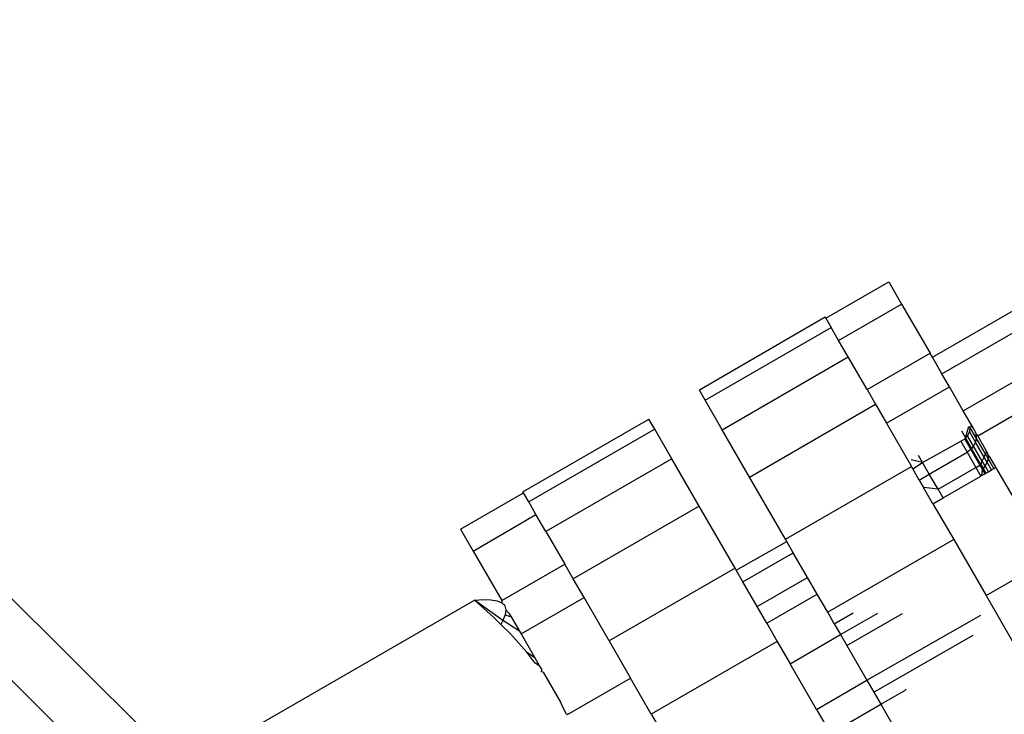
# Model space of a CAD drawing. Units: metres. Extents: x -7.8 to 4.7, y -4.9 to 13.6.
# Drawn here: x 1.4 to 1.4, y 0.8 to 0.8 of the extents above; entities that cross this region are included whole.
import ezdxf

# ---------------------------------------------------------------- set-up
doc = ezdxf.new("R2010")
doc.units = ezdxf.units.M

msp = doc.modelspace()

# ---------------------------------------------------------------- linework, layer by layer
for p, q in [((1.360818, 0.778146), (1.317536, 0.821153)), ((1.316205, 0.819656), (1.359091, 0.777043)), ((1.385795, 0.793144), (1.395166, 0.798552)), ((1.386123, 0.792575), (1.395493, 0.797985)), ((1.386859, 0.791301), (1.396229, 0.796711)), ((1.382129, 0.794485), (1.384298, 0.795737)), ((1.384298, 0.795737), (1.384738, 0.794974)), ((1.387359, 0.790435), (1.396729, 0.795845)), ((1.382569, 0.793722), (1.384738, 0.794974)), ((1.384738, 0.794974), (1.385715, 0.793282)), ((1.38211, 0.794518), (1.377772, 0.792013)), ((1.382129, 0.794485), (1.38211, 0.794518)), ((1.382129, 0.794485), (1.38231, 0.794171)), ((1.377972, 0.791666), (1.38231, 0.794171)), ((1.382569, 0.793722), (1.38231, 0.794171)), ((1.382899, 0.793151), (1.382569, 0.793722)), ((1.378561, 0.790646), (1.382899, 0.793151)), ((1.383546, 0.792029), (1.382899, 0.793151)), ((1.383546, 0.792029), (1.385715, 0.793282)), ((1.385795, 0.793144), (1.385715, 0.793282)), ((1.386123, 0.792575), (1.385795, 0.793144)), ((1.386382, 0.792127), (1.386123, 0.792575)), ((1.377972, 0.791666), (1.377772, 0.792013)), ((1.383546, 0.792029), (1.38384, 0.791521)), ((1.384213, 0.790875), (1.386382, 0.792127)), ((1.386859, 0.791301), (1.386382, 0.792127)), ((1.378561, 0.790646), (1.377972, 0.791666)), ((1.379502, 0.789016), (1.38384, 0.791521)), ((1.38384, 0.791521), (1.384213, 0.790875)), ((1.387234, 0.790651), (1.386859, 0.791301)), ((1.371699, 0.788507), (1.376037, 0.791011)), ((1.376237, 0.790664), (1.376037, 0.791011)), ((1.376237, 0.790664), (1.371899, 0.78816)), ((1.376826, 0.789644), (1.376237, 0.790664)), ((1.379502, 0.789016), (1.378561, 0.790646)), ((1.384213, 0.790875), (1.385075, 0.789381)), ((1.386933, 0.79037), (1.387052, 0.790754)), ((1.387091, 0.790738), (1.38707, 0.790584)), ((1.387086, 0.790773), (1.387091, 0.790738)), ((1.387303, 0.79037), (1.387091, 0.790738)), ((1.387234, 0.790651), (1.387127, 0.790796)), ((1.387234, 0.790651), (1.387288, 0.790516)), ((1.386914, 0.790315), (1.386773, 0.790248)), ((1.386797, 0.790606), (1.386933, 0.79037)), ((1.386914, 0.790315), (1.386933, 0.79037)), ((1.386914, 0.790315), (1.387117, 0.789964)), ((1.387009, 0.790439), (1.386933, 0.79037)), ((1.386933, 0.79037), (1.387147, 0.790001)), ((1.38707, 0.790584), (1.387009, 0.790439)), ((1.387214, 0.790084), (1.387009, 0.790439)), ((1.387278, 0.790223), (1.38707, 0.790584)), ((1.387303, 0.79037), (1.387278, 0.790223)), ((1.387288, 0.790516), (1.387303, 0.79037)), ((1.387288, 0.790516), (1.387344, 0.79046)), ((1.387624, 0.789815), (1.387303, 0.79037)), ((1.387344, 0.79046), (1.387359, 0.790435)), ((1.387664, 0.789907), (1.387359, 0.790435)), ((1.385459, 0.789519), (1.386773, 0.790248)), ((1.386773, 0.790248), (1.386991, 0.789869)), ((1.387117, 0.789964), (1.386991, 0.789869)), ((1.387147, 0.790001), (1.387117, 0.789964)), ((1.387117, 0.789964), (1.387426, 0.789428)), ((1.387214, 0.790084), (1.387147, 0.790001)), ((1.387465, 0.78945), (1.387147, 0.790001)), ((1.387278, 0.790223), (1.387214, 0.790084)), ((1.387515, 0.789564), (1.387214, 0.790084)), ((1.387576, 0.789706), (1.387278, 0.790223)), ((1.376826, 0.789644), (1.372488, 0.78714)), ((1.377767, 0.788015), (1.376826, 0.789644)), ((1.385459, 0.789519), (1.385063, 0.789605)), ((1.385459, 0.789519), (1.385322, 0.789755)), ((1.38569, 0.789118), (1.386991, 0.789869)), ((1.386991, 0.789869), (1.387291, 0.78935)), ((1.387515, 0.789564), (1.387576, 0.789706)), ((1.387576, 0.789706), (1.387624, 0.789815)), ((1.387681, 0.789524), (1.387576, 0.789706)), ((1.387664, 0.789907), (1.387624, 0.789815)), ((1.387715, 0.789658), (1.387624, 0.789815)), ((1.387664, 0.789907), (1.387709, 0.789788)), ((1.387715, 0.789658), (1.387681, 0.789524)), ((1.387709, 0.789788), (1.387715, 0.789658)), ((1.387774, 0.789716), (1.387709, 0.789788)), ((1.387915, 0.789311), (1.387715, 0.789658)), ((1.387984, 0.789352), (1.387774, 0.789716)), ((1.380737, 0.786877), (1.385075, 0.789381)), ((1.385125, 0.789296), (1.385075, 0.789381)), ((1.385125, 0.789296), (1.385459, 0.789519)), ((1.385345, 0.788914), (1.385125, 0.789296)), ((1.38569, 0.789118), (1.385459, 0.789519)), ((1.38599, 0.788598), (1.387291, 0.78935)), ((1.387291, 0.78935), (1.387426, 0.789428)), ((1.387291, 0.78935), (1.387464, 0.789051)), ((1.387426, 0.789428), (1.387465, 0.78945)), ((1.387426, 0.789428), (1.38751, 0.789283)), ((1.387465, 0.78945), (1.387515, 0.789564)), ((1.387465, 0.78945), (1.387541, 0.789318)), ((1.38751, 0.789283), (1.387487, 0.789064)), ((1.387541, 0.789318), (1.38751, 0.789283)), ((1.38751, 0.789283), (1.387599, 0.789129)), ((1.387611, 0.789397), (1.387515, 0.789564)), ((1.387611, 0.789397), (1.387541, 0.789318)), ((1.387541, 0.789318), (1.387637, 0.789151)), ((1.387681, 0.789524), (1.387611, 0.789397)), ((1.387724, 0.789201), (1.387611, 0.789397)), ((1.387832, 0.789264), (1.387681, 0.789524)), ((1.387724, 0.789201), (1.387832, 0.789264)), ((1.387832, 0.789264), (1.387915, 0.789311)), ((1.387915, 0.789311), (1.387984, 0.789352)), ((1.388561, 0.788353), (1.387984, 0.789352)), ((1.380737, 0.786877), (1.379502, 0.789016)), ((1.385345, 0.788914), (1.38569, 0.789118)), ((1.385345, 0.788914), (1.385495, 0.788655)), ((1.38599, 0.788598), (1.38569, 0.789118)), ((1.386162, 0.7883), (1.387464, 0.789051)), ((1.387464, 0.789051), (1.387487, 0.789064)), ((1.387487, 0.789064), (1.387599, 0.789129)), ((1.387599, 0.789129), (1.387637, 0.789151)), ((1.387637, 0.789151), (1.387724, 0.789201)), ((1.38599, 0.788598), (1.385495, 0.788655)), ((1.385815, 0.788099), (1.385495, 0.788655)), ((1.386162, 0.7883), (1.38599, 0.788598)), ((1.369548, 0.787222), (1.371717, 0.788474)), ((1.371717, 0.788474), (1.371699, 0.788507)), ((1.371899, 0.78816), (1.371717, 0.788474)), ((1.385815, 0.788099), (1.386162, 0.7883)), ((1.372146, 0.787731), (1.371899, 0.78816)), ((1.377767, 0.788015), (1.373429, 0.78551)), ((1.379002, 0.785875), (1.377767, 0.788015)), ((1.385815, 0.788099), (1.386529, 0.786864)), ((1.369989, 0.786458), (1.372146, 0.787731)), ((1.372488, 0.78714), (1.372146, 0.787731)), ((1.369548, 0.787222), (1.369989, 0.786458)), ((1.372488, 0.78714), (1.373135, 0.786018)), ((1.379042, 0.785806), (1.380787, 0.786791)), ((1.380787, 0.786791), (1.380737, 0.786877)), ((1.381007, 0.786409), (1.380787, 0.786791)), ((1.386529, 0.786864), (1.382191, 0.784359)), ((1.386529, 0.786864), (1.387644, 0.784933)), ((1.369989, 0.786458), (1.370966, 0.784766)), ((1.379272, 0.785408), (1.381007, 0.786409)), ((1.381499, 0.785557), (1.381007, 0.786409)), ((1.370966, 0.784766), (1.373135, 0.786018)), ((1.373429, 0.78551), (1.373135, 0.786018)), ((1.379002, 0.785875), (1.374664, 0.78337)), ((1.379042, 0.785806), (1.379002, 0.785875)), ((1.387644, 0.784933), (1.389813, 0.786185)), ((1.379272, 0.785408), (1.379042, 0.785806)), ((1.379764, 0.784555), (1.381499, 0.785557)), ((1.381829, 0.784986), (1.381499, 0.785557)), ((1.373802, 0.784864), (1.373429, 0.78551)), ((1.379764, 0.784555), (1.379272, 0.785408)), ((1.371633, 0.783612), (1.373802, 0.784864)), ((1.374664, 0.78337), (1.373802, 0.784864)), ((1.380093, 0.783984), (1.381829, 0.784986)), ((1.382191, 0.784359), (1.381829, 0.784986)), ((1.387644, 0.784933), (1.388587, 0.783299)), ((1.362751, 0.78057), (1.370032, 0.784774)), ((1.370032, 0.784774), (1.370335, 0.784794)), ((1.370675, 0.784207), (1.370032, 0.784774)), ((1.371011, 0.784072), (1.370032, 0.784774)), ((1.370335, 0.784794), (1.370597, 0.784788)), ((1.370597, 0.784788), (1.370811, 0.784754)), ((1.370811, 0.784754), (1.370971, 0.784687)), ((1.370966, 0.784766), (1.370971, 0.784687)), ((1.370971, 0.784687), (1.371008, 0.784648)), ((1.371008, 0.784648), (1.371046, 0.784628)), ((1.371046, 0.784628), (1.371071, 0.784584)), ((1.371071, 0.784584), (1.37111, 0.784445)), ((1.380093, 0.783984), (1.379764, 0.784555)), ((1.370941, 0.783943), (1.370675, 0.784207)), ((1.371088, 0.784274), (1.371011, 0.784072)), ((1.37111, 0.784445), (1.371088, 0.784274)), ((1.371088, 0.784274), (1.371292, 0.784202)), ((1.37111, 0.784445), (1.371217, 0.784332)), ((1.371217, 0.784332), (1.371292, 0.784202)), ((1.371292, 0.784202), (1.371577, 0.783709)), ((1.382418, 0.783965), (1.382191, 0.784359)), ((1.382418, 0.783965), (1.383073, 0.784343)), ((1.382635, 0.78359), (1.383914, 0.784328)), ((1.382854, 0.783211), (1.384763, 0.784313)), ((1.383544, 0.782015), (1.38746, 0.784264)), ((1.371011, 0.784072), (1.370941, 0.783943)), ((1.371278, 0.78361), (1.370941, 0.783943)), ((1.371577, 0.783709), (1.371011, 0.784072)), ((1.380093, 0.783984), (1.380455, 0.783357)), ((1.382418, 0.783965), (1.382635, 0.78359)), ((1.371835, 0.78298), (1.371278, 0.78361)), ((1.371577, 0.783709), (1.371633, 0.783612)), ((1.371633, 0.783612), (1.372095, 0.782812)), ((1.3809, 0.782588), (1.382635, 0.78359)), ((1.382635, 0.78359), (1.382854, 0.783211)), ((1.383783, 0.781602), (1.387199, 0.783575)), ((1.374664, 0.78337), (1.375404, 0.782088)), ((1.380455, 0.783357), (1.376117, 0.780853)), ((1.380455, 0.783357), (1.3809, 0.782588)), ((1.382854, 0.783211), (1.383544, 0.782015)), ((1.371835, 0.78298), (1.372095, 0.782812)), ((1.372112, 0.782615), (1.371835, 0.78298)), ((1.372095, 0.782812), (1.372273, 0.782502)), ((1.372273, 0.782502), (1.372112, 0.782615)), ((1.372273, 0.782502), (1.372346, 0.782376)), ((1.381809, 0.781013), (1.3809, 0.782588)), ((1.372342, 0.782312), (1.372346, 0.782376)), ((1.372395, 0.782291), (1.372342, 0.782312)), ((1.372395, 0.782291), (1.37299, 0.78126)), ((1.373235, 0.780836), (1.375404, 0.782088)), ((1.376117, 0.780853), (1.375404, 0.782088)), ((1.381809, 0.781013), (1.383544, 0.782015)), ((1.383544, 0.782015), (1.383783, 0.781602)), ((1.383783, 0.781602), (1.384021, 0.781189)), ((1.384021, 0.781189), (1.384843, 0.781664)), ((1.384843, 0.781664), (1.384897, 0.781707)), ((1.37299, 0.78126), (1.373069, 0.781074)), ((1.382286, 0.780187), (1.384021, 0.781189)), ((1.384021, 0.781189), (1.38493, 0.779614)), ((1.373069, 0.781074), (1.373182, 0.780856)), ((1.373182, 0.780856), (1.373235, 0.780836)), ((1.376117, 0.780853), (1.376345, 0.780459)), ((1.381809, 0.781013), (1.382286, 0.780187))]:
    msp.add_line(p, q)

doc.saveas('drawing.dxf')
